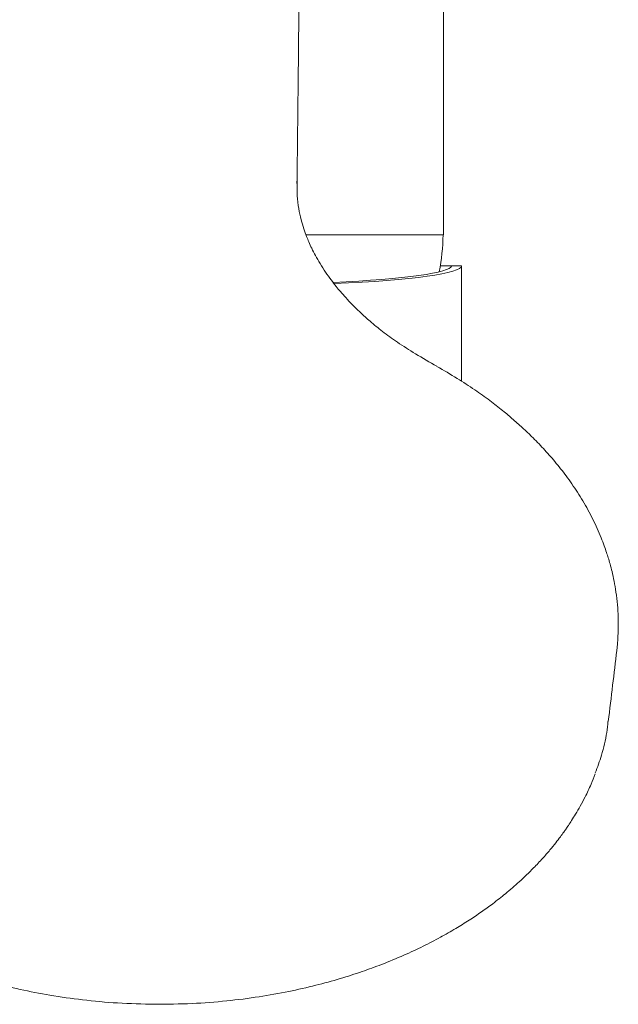
# Model space of a CAD drawing. Units: millimetres. Extents: x -320 to 614, y -682 to 1018.
# Drawn here: x 121 to 187, y -682 to -574 of the extents above; entities that cross this region are included whole.
import ezdxf

# ---------------------------------------------------------------- set-up
doc = ezdxf.new("R2010")
doc.units = ezdxf.units.MM

msp = doc.modelspace()

# ---------------------------------------------------------------- linework, layer by layer
at = {"color": 7, "linetype": 'Continuous', "lineweight": 18}
for p, q in [((168.18, -597.56), (168.18, -566.56)), ((153.05, -597.56), (168.18, -597.56)), ((167.84, -600.96), (169.09, -600.96)), ((170.18, -600.96), (169.09, -600.96)), ((170.18, -613.69), (170.18, -600.96))]:
    msp.add_line(p, q, dxfattribs=at)
msp.add_arc((145.18, -597.32), 22.95, 349.1888, 359.4024, dxfattribs=at)
for centre, major_axis, ratio, start_param, end_param in [((145.18, -600.93), (23.91, 0), 0.087499, 5.182547, 6.267758), ((145.18, -600.96), (25, 0), 0.087489, 5.165983, 6.283185)]:
    msp.add_ellipse(centre, major_axis=major_axis, ratio=ratio, start_param=start_param, end_param=end_param, dxfattribs=at)
for points, knots in [([(152.04, -591.92), (152.08, -588.35), (152.16, -581.21), (152.26, -571.05), (152.38, -561.21), (152.5, -551.76), (152.61, -542.73), (152.68, -537.1), (152.71, -534.28)], [0, 0, 0, 0, 0.166632, 0.333317, 0.5, 0.66667, 0.833329, 1, 1, 1, 1]), ([(167.46, -612.04), (166.67, -611.59), (165.17, -610.72), (163.15, -609.45), (161.49, -608.25), (160.14, -607.14), (159.04, -606.14), (158.16, -605.27), (157.44, -604.51), (156.85, -603.84), (156.31, -603.2), (155.76, -602.48), (155.16, -601.64), (154.58, -600.74), (154.08, -599.86), (153.67, -599.07), (153.35, -598.37), (153.06, -597.66), (152.76, -596.84), (152.46, -595.82), (152.2, -594.6), (152.04, -593.18), (152.04, -592.17), (152.03, -591.63)], [0, 0, 0, 0, 0.08117, 0.153901, 0.21858, 0.275668, 0.32513, 0.367336, 0.404025, 0.435394, 0.463057, 0.496218, 0.536328, 0.581141, 0.622307, 0.659047, 0.691367, 0.719959, 0.757625, 0.804371, 0.860165, 0.925236, 1, 1, 1, 1]), ([(187.25, -643.59), (187.28, -643.37), (187.34, -642.84), (187.41, -641.95), (187.45, -640.87), (187.45, -639.64), (187.37, -638.3), (187.21, -636.97), (187, -635.76), (186.78, -634.72), (186.56, -633.87), (186.35, -633.16), (186.14, -632.5), (185.89, -631.77), (185.55, -630.89), (185.14, -629.91), (184.65, -628.88), (183.94, -627.53), (182.99, -625.94), (181.76, -624.16), (180.5, -622.57), (179.42, -621.34), (178.56, -620.43), (177.84, -619.71), (176.96, -618.87), (175.9, -617.92), (174.65, -616.87), (173.24, -615.77), (171.58, -614.58), (169.63, -613.32), (168.21, -612.48), (167.46, -612.05)], [0, 0, 0, 0, 0.017156, 0.041966, 0.071611, 0.106104, 0.145444, 0.185206, 0.219905, 0.249537, 0.274104, 0.293601, 0.310534, 0.331525, 0.356927, 0.386699, 0.417735, 0.448087, 0.506731, 0.561974, 0.612504, 0.659319, 0.681883, 0.704164, 0.732394, 0.769061, 0.804486, 0.845341, 0.891601, 0.943197, 1, 1, 1, 1]), ([(186.34, -651.17), (186.51, -649.84), (186.82, -647.24), (187.13, -644.64), (187.28, -643.37)], [0, 0, 0, 0, 0.512979, 1, 1, 1, 1]), ([(184.91, -656.85), (185.15, -656.2), (185.69, -654.73), (186.14, -652.82), (186.27, -651.57), (186.31, -651.16)], [0, 0, 0, 0, 0.348466, 0.788469, 1, 1, 1, 1]), ([(87.33, -654.18), (87.48, -654.69), (87.8, -655.8), (88.43, -657.4), (89.13, -658.91), (89.8, -660.17), (90.47, -661.3), (91.19, -662.41), (92.03, -663.59), (93.03, -664.85), (94.22, -666.21), (95.64, -667.67), (97.29, -669.19), (99.11, -670.69), (101, -672.06), (102.59, -673.11), (103.9, -673.91), (105, -674.54), (106.27, -675.23), (107.74, -675.97), (109.42, -676.76), (111.3, -677.56), (113.45, -678.38), (115.87, -679.2), (118.58, -679.99), (121.58, -680.73), (124.87, -681.37), (128.46, -681.88), (132.33, -682.24), (135.01, -682.31), (136.39, -682.34)], [0, 0, 0, 0, 0.032825, 0.07122, 0.104621, 0.13293, 0.156148, 0.181825, 0.209199, 0.239163, 0.272541, 0.309372, 0.349295, 0.392298, 0.431919, 0.468158, 0.487932, 0.50738, 0.530525, 0.557887, 0.586422, 0.618442, 0.653946, 0.692934, 0.735405, 0.781358, 0.830796, 0.883715, 0.940119, 1, 1, 1, 1]), ([(136.39, -682.34), (137.75, -682.32), (140.4, -682.3), (144.23, -682), (147.79, -681.54), (151.06, -680.96), (154.04, -680.28), (156.73, -679.54), (159.15, -678.77), (161.49, -677.91), (163.74, -676.98), (165.9, -675.98), (167.8, -674.99), (169.49, -674.02), (171, -673.09), (172.36, -672.17), (173.69, -671.21), (175.09, -670.1), (176.61, -668.79), (177.96, -667.49), (179.07, -666.31), (179.88, -665.39), (180.53, -664.58), (181.03, -663.92), (181.41, -663.41), (181.7, -663), (181.99, -662.57), (182.34, -662.03), (182.78, -661.33), (183.28, -660.47), (183.86, -659.38), (184.43, -658.18), (184.76, -657.32), (184.91, -656.93)], [0, 0, 0, 0, 0.062053, 0.120523, 0.175402, 0.226695, 0.274397, 0.318514, 0.359042, 0.395982, 0.439656, 0.478898, 0.515255, 0.54873, 0.579319, 0.607873, 0.635633, 0.668053, 0.705132, 0.746873, 0.774358, 0.798444, 0.818762, 0.835312, 0.848093, 0.856741, 0.866108, 0.87925, 0.896167, 0.91686, 0.941066, 0.973341, 1, 1, 1, 1])]:
    msp.add_open_spline(points, degree=3, knots=knots, dxfattribs=at)

doc.saveas('drawing.dxf')
